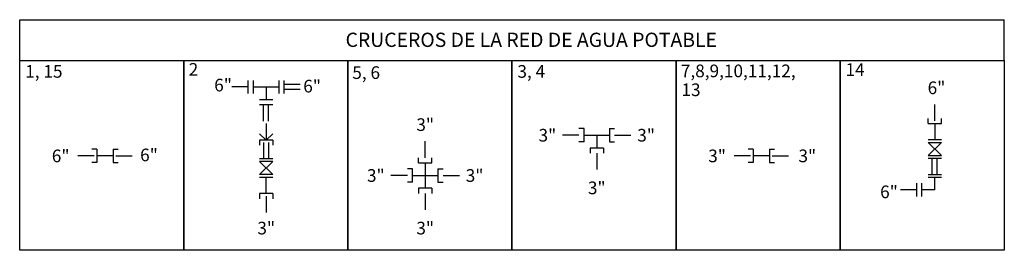
# Model space of a CAD drawing. Extents: x 8651 to 13644, y 7085 to 9262.
# Drawn here: x 9102 to 9414, y 7936 to 8009 of the extents above; entities that cross this region are included whole.
import ezdxf
from ezdxf.enums import TextEntityAlignment as Align

# ---------------------------------------------------------------- set-up
doc = ezdxf.new("R2010")
doc.units = 0
doc.header["$LTSCALE"] = 20
for name, color, linetype in [('AP - Cruceros', 7, 'Continuous'), ('CVL_BLK_DESPNOD', 8, 'Continuous'), ('CVL_TXT_DESPNOD', 7, 'Continuous')]:
    doc.layers.add(name, color=color, linetype=linetype)
doc.styles.add('ARIAL', font='arial.ttf')
doc.styles.add('MONOTXT4', font='monotxt4.shx')

# ---------------------------------------------------------------- blocks, each defined once
blk = doc.blocks.new('CVL_AC24')
at = {"color": 0}
for p, q in [((-2.02, 0), (2.02, 0)), ((0, 0), (0, -2.02))]:
    blk.add_line(p, q, dxfattribs=at)
blk = doc.blocks.new('CVL_AC25')
at = {"color": 0}
for p, q in [((0.4, 1.05), (-0.4, 1.05)), ((0.4, -1.05), (0.4, 1.05)), ((0.4, -1.05), (-0.4, -1.05))]:
    blk.add_line(p, q, dxfattribs=at)
blk = doc.blocks.new('CVL_AC13')
at = {"color": 0}
blk.add_line((0, 0), (2.6, 0), dxfattribs=at)
blk = doc.blocks.new('CVL_AC23')
at = {"color": 0}
for p, q in [((0, 2.02), (0, -2.02)), ((-2.02, 0), (2.02, 0))]:
    blk.add_line(p, q, dxfattribs=at)

msp = doc.modelspace()

# ---------------------------------------------------------------- linework, layer by layer
at = {"color": 7}
msp.add_line((9101.991, 8009.355), (9413.998, 8009.355), dxfattribs=at)
for p, q in [((9101.991, 7996.418), (9101.991, 8009.355)), ((9413.991, 7996.375), (9413.998, 8009.355))]:
    msp.add_line(p, q)
at = {"color": 0}
for p, q in [((9174.437, 7988.076), (9169.237, 7988.076)), ((9174.437, 7985.976), (9174.437, 7990.176)), ((9176.037, 7985.976), (9176.037, 7990.176)), ((9176.037, 7988.076), (9184.117, 7988.076)), ((9180.077, 7988.076), (9180.077, 7984.036)), ((9184.117, 7990.176), (9184.117, 7985.976)), ((9185.717, 7990.176), (9185.717, 7985.976)), ((9190.917, 7988.876), (9185.717, 7988.876)), ((9190.917, 7987.276), (9185.717, 7987.276)), ((9182.177, 7984.036), (9177.977, 7984.036)), ((9182.177, 7982.436), (9177.977, 7982.436)), ((9179.277, 7977.236), (9179.277, 7982.436)), ((9180.877, 7977.236), (9180.877, 7982.436)), ((9391.956, 7977.326), (9391.956, 7982.526)), ((9389.856, 7976.526), (9389.856, 7978.126)), ((9394.056, 7976.526), (9394.056, 7978.126)), ((9180.077, 7976.498), (9180.077, 7971.298)), ((9389.856, 7976.526), (9394.056, 7976.526)), ((9391.956, 7976.526), (9391.956, 7971.326)), ((9180.077, 7971.298), (9177.977, 7973.298)), ((9180.077, 7971.298), (9182.177, 7973.298)), ((9182.177, 7971.298), (9177.977, 7971.298)), ((9177.977, 7971.298), (9177.977, 7969.698)), ((9179.277, 7970.498), (9179.277, 7965.298)), ((9180.877, 7970.498), (9180.877, 7965.298)), ((9182.177, 7971.298), (9182.177, 7969.698)), ((9394.056, 7971.326), (9389.856, 7971.326)), ((9389.856, 7970.526), (9394.056, 7970.526)), ((9389.856, 7966.366), (9394.056, 7970.526)), ((9389.856, 7970.526), (9394.056, 7966.366)), ((9125.616, 7966.273), (9120.416, 7966.273)), ((9126.416, 7968.373), (9124.816, 7968.373)), ((9126.416, 7968.373), (9126.416, 7964.173)), ((9131.616, 7966.273), (9126.416, 7966.273)), ((9131.616, 7968.373), (9131.616, 7964.173)), ((9131.616, 7968.373), (9133.216, 7968.373)), ((9132.416, 7966.273), (9137.616, 7966.273)), ((9333.616, 7966.273), (9328.416, 7966.273)), ((9334.416, 7968.373), (9332.816, 7968.373)), ((9334.416, 7968.373), (9334.416, 7964.173)), ((9339.616, 7966.273), (9334.416, 7966.273)), ((9339.616, 7968.373), (9339.616, 7964.173)), ((9339.616, 7968.373), (9341.216, 7968.373)), ((9340.416, 7966.273), (9345.616, 7966.273)), ((9389.856, 7966.366), (9394.056, 7966.366)), ((9389.856, 7965.566), (9394.056, 7965.566)), ((9391.156, 7960.366), (9391.156, 7965.566)), ((9392.756, 7960.366), (9392.756, 7965.566)), ((9126.416, 7964.173), (9124.816, 7964.173)), ((9131.616, 7964.173), (9133.216, 7964.173)), ((9182.177, 7965.298), (9177.977, 7965.298)), ((9182.177, 7964.498), (9177.977, 7964.498)), ((9182.177, 7964.498), (9177.977, 7960.338)), ((9182.177, 7960.338), (9177.977, 7964.498)), ((9334.416, 7964.173), (9332.816, 7964.173)), ((9339.616, 7964.173), (9341.216, 7964.173)), ((9182.177, 7960.338), (9177.977, 7960.338)), ((9177.977, 7959.538), (9182.177, 7959.538)), ((9180.077, 7954.338), (9180.077, 7959.538)), ((9389.856, 7960.366), (9394.056, 7960.366)), ((9389.856, 7959.566), (9394.056, 7959.566)), ((9391.956, 7955.526), (9391.956, 7959.566)), ((9386.316, 7953.426), (9386.316, 7957.626)), ((9387.916, 7953.426), (9387.916, 7957.626)), ((9177.977, 7954.338), (9177.977, 7952.738)), ((9182.177, 7954.338), (9177.977, 7954.338)), ((9180.077, 7953.538), (9180.077, 7948.338)), ((9182.177, 7954.338), (9182.177, 7952.738)), ((9386.316, 7955.526), (9381.116, 7955.526)), ((9391.956, 7955.526), (9387.916, 7955.526))]:
    msp.add_line(p, q, dxfattribs=at)
at = {"layer": 'CVL_BLK_DESPNOD', "color": 0}
for points in [[(9101.991, 7996.418), (9153.991, 7996.418), (9153.991, 7936.418), (9101.991, 7936.418)], [(9153.991, 7996.418), (9205.991, 7996.418), (9205.991, 7936.418), (9153.991, 7936.418)], [(9205.991, 7996.418), (9257.991, 7996.418), (9257.991, 7936.418), (9205.991, 7936.418)], [(9257.991, 7996.418), (9309.991, 7996.418), (9309.991, 7936.418), (9257.991, 7936.418)], [(9309.991, 7996.418), (9361.991, 7996.418), (9361.991, 7936.418), (9309.991, 7936.418)], [(9361.991, 7996.418), (9413.991, 7996.418), (9413.991, 7936.418), (9361.991, 7936.418)]]:
    msp.add_lwpolyline(points, close=True, dxfattribs=at)

# ---------------------------------------------------------------- block references
at = {"layer": 'CVL_BLK_DESPNOD', "color": 0, "xscale": 2, "yscale": 2, "zscale": 2}
for name, p in [('CVL_AC25', (9280.015, 7972.81)), ('CVL_AC24', (9284.855, 7972.81)), ('CVL_AC13', (9290.495, 7972.81)), ('CVL_AC23', (9230.491, 7960.071)), ('CVL_AC25', (9225.651, 7960.071)), ('CVL_AC13', (9236.131, 7960.071))]:
    msp.add_blockref(name, p, dxfattribs=at)
for name, p, rotation in [('CVL_AC25', (9289.695, 7972.81), 180), ('CVL_AC13', (9279.215, 7972.81), 180), ('CVL_AC13', (9230.491, 7965.711), 90), ('CVL_AC25', (9284.855, 7967.97), 90), ('CVL_AC25', (9230.491, 7964.911), 270), ('CVL_AC13', (9284.855, 7967.17), 270), ('CVL_AC13', (9224.851, 7960.071), 180), ('CVL_AC25', (9235.331, 7960.071), 180), ('CVL_AC25', (9230.491, 7955.231), 90), ('CVL_AC13', (9230.491, 7954.431), 270)]:
    msp.add_blockref(name, p, dxfattribs=dict(at, rotation=rotation))

# ---------------------------------------------------------------- texts
at = {"layer": 'AP - Cruceros', "color": 7, "insert": (9205.254, 8005.253), "char_height": 4.50411, "width": 170.78541, "attachment_point": 1, "style": 'ARIAL'}
msp.add_mtext('CRUCEROS DE LA RED DE AGUA POTABLE', dxfattribs=at)
at = {"layer": 'CVL_TXT_DESPNOD', "color": 0, "style": 'MONOTXT4'}
for s, p in [('1, 15', (9103.737, 7991.011)), ('2', (9155.545, 7991.647)), ('5, 6', (9207.386, 7990.614)), ('3, 4', (9259.713, 7990.998)), ('7,8,9,10,11,12,', (9311.504, 7991.167)), ('14', (9363.688, 7991.602)), ('13', (9311.691, 7985.195))]:
    msp.add_text(s, height=4, dxfattribs=at).set_placement(p)
for s, p in [('6"', (9169.249, 7988.68)), ('6"', (9197.464, 7988.342)), ('6"', (9395.314, 7987.826)), ('3"', (9272.015, 7972.81)), ('6"', (9145.774, 7966.571)), ('6"', (9117.787, 7966.273)), ('3"', (9325.787, 7966.273)), ('3"', (9354.372, 7966.273)), ('3"', (9217.651, 7960.071)), ('6"', (9380.267, 7954.911)), ('3"', (9182.92, 7943.439))]:
    msp.add_text(s, height=4, dxfattribs=at).set_placement(p, align=Align.MIDDLE_RIGHT)
msp.add_text('3"', height=4, dxfattribs=at).set_placement((9230.491, 7972.911), align=Align.BOTTOM_CENTER)
for p in [(9297.695, 7972.81), (9243.331, 7960.071)]:
    msp.add_text('3"', height=4, dxfattribs=at).set_placement(p, align=Align.MIDDLE_LEFT)
for p in [(9284.855, 7958.17), (9230.491, 7945.431)]:
    msp.add_text('3"', height=4, dxfattribs=at).set_placement(p, align=Align.TOP_CENTER)

doc.saveas('drawing.dxf')
